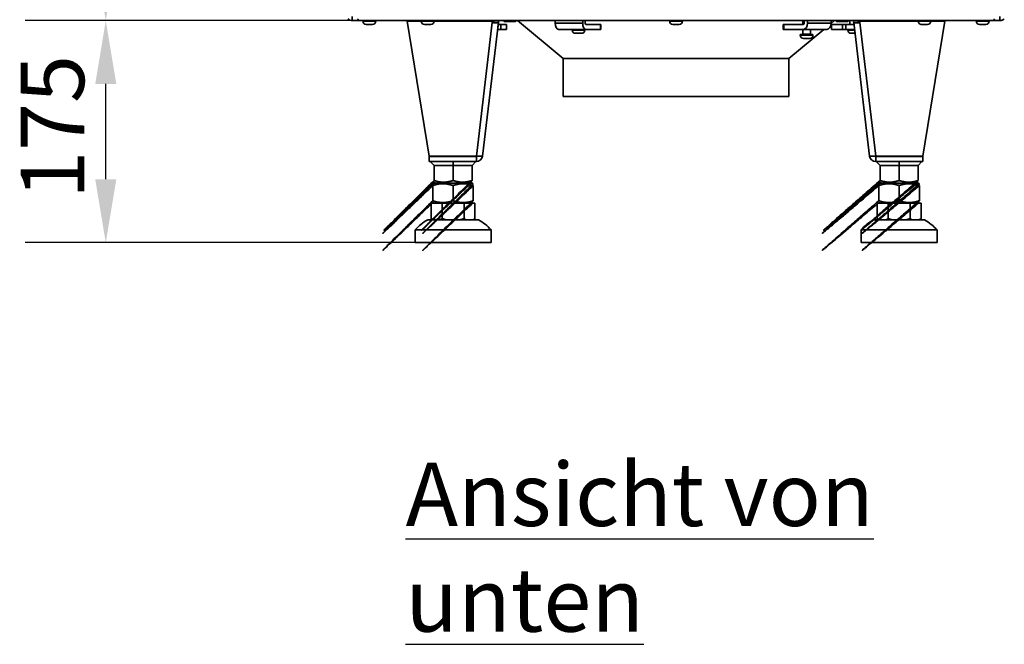
# Model space of a CAD drawing. Units: millimetres. Extents: x 400 to 5840, y 100 to 4100.
# Drawn here: x 2368 to 3145, y 2269 to 2762 of the extents above; entities that cross this region are included whole.
import ezdxf

# ---------------------------------------------------------------- set-up
doc = ezdxf.new("R2010")
doc.units = ezdxf.units.MM
doc.header["$LTSCALE"] = 20
for name, color, linetype, lineweight in [('Bemaßungen(DIN)', 7, 'Continuous', 25), ('Sichtbare Kanten(DIN)', 7, 'Continuous', 35), ('Sichtbare tangentiale Kanten(DIN)', 7, 'Continuous', 35), ('Symbole(DIN)', 7, 'Continuous', 25)]:
    doc.layers.add(name, color=color, linetype=linetype, lineweight=lineweight)
doc.styles.add('Aktuell-BSI', font='arial.ttf')
doc.styles.add('Aktuell-DIN', font='arial.ttf')
doc.dimstyles.new('STANDARD-DIN-Ortner', dxfattribs={"dimscale": 20, "dimtxt": 2.5, "dimasz": 2.5, "dimexe": 3.175, "dimexo": 0, "dimgap": 0.8, "dimtad": 1, "dimdec": 1, "dimrnd": 1e-08, "dimtxsty": 'Aktuell-BSI', "dimcen": 0.09, "dimdle": 10, "dimclrd": 7, "dimclre": 7, "dimclrt": 7, "dimadec": 0, "dimazin": 2, "dimtfac": 4, "dimtmove": 0, "dimatfit": 3, "dimfxl": 1, "dimtolj": 1, "dimtzin": 0, "dimlwd": 25, "dimlwe": 25, "dimarcsym": 0})

# ---------------------------------------------------------------- blocks, each defined once
blk = doc.blocks.new('*D13')
at = {"layer": 'Bemaßungen(DIN)', "color": 7, "linetype": 'Continuous', "lineweight": 25, "transparency": 16777216}
for p, q in [((2723.78, 3459.84), (2372.78, 3459.84)), ((2436.28, 3409.84), (2436.28, 2810.84)), ((2636.28, 2760.84), (2372.78, 2760.84))]:
    blk.add_line(p, q, dxfattribs=at)
at = {"layer": 'Bemaßungen(DIN)', "color": 7, "linetype": 'Continuous', "transparency": 16777216}
for points in [[(2427.94, 3409.84), (2444.61, 3409.84), (2436.28, 3459.84)], [(2427.94, 2810.84), (2444.61, 2810.84), (2436.28, 2760.84)]]:
    blk.add_solid(points, dxfattribs=at)
at = {"layer": 'Defpoints', "color": 0, "linetype": 'Continuous', "transparency": 16777216}
for p in [(2723.78, 3459.84), (2436.28, 2760.84), (2636.28, 2760.84)]:
    blk.add_point(p, dxfattribs=at)
at = {"layer": 'Bemaßungen(DIN)', "color": 7, "linetype": 'Continuous', "lineweight": 25, "transparency": 16777216, "insert": (2369.22, 3054.92), "char_height": 50, "attachment_point": 1, "rotation": 90, "style": 'Aktuell-BSI'}
blk.add_mtext('\\A1;699', dxfattribs=at)
blk = doc.blocks.new('*D28')
at = {"layer": 'Bemaßungen(DIN)', "color": 7, "linetype": 'Continuous', "lineweight": 25, "transparency": 16777216}
for p, q in [((2636.28, 2760.84), (2372.77, 2760.84)), ((2436.27, 2635.69), (2436.27, 2710.84)), ((2710.3, 2585.69), (2372.77, 2585.69))]:
    blk.add_line(p, q, dxfattribs=at)
at = {"layer": 'Bemaßungen(DIN)', "color": 7, "linetype": 'Continuous', "transparency": 16777216}
for points in [[(2427.93, 2710.84), (2444.6, 2710.84), (2436.27, 2760.84)], [(2427.93, 2635.69), (2444.6, 2635.69), (2436.27, 2585.69)]]:
    blk.add_solid(points, dxfattribs=at)
at = {"layer": 'Defpoints', "color": 0, "linetype": 'Continuous', "transparency": 16777216}
for p in [(2436.27, 2760.84), (2636.28, 2760.84), (2710.3, 2585.69)]:
    blk.add_point(p, dxfattribs=at)
at = {"layer": 'Bemaßungen(DIN)', "color": 7, "linetype": 'Continuous', "lineweight": 25, "transparency": 16777216, "insert": (2369.21, 2620.19), "char_height": 50, "attachment_point": 1, "rotation": 90, "style": 'Aktuell-BSI'}
blk.add_mtext('\\A1;175', dxfattribs=at)

msp = doc.modelspace()

# ---------------------------------------------------------------- linework, layer by layer
at = {"layer": 'Sichtbare Kanten(DIN)'}
for p, q in [((2630.776, 2764.186), (2630.776, 2760.842)), ((2630.776, 2760.842), (2636.276, 2760.842)), ((3136.276, 2760.842), (2636.276, 2760.842)), ((2639.276, 2760.842), (2639.276, 2760.342)), ((2649.276, 2760.842), (2649.276, 2760.342)), ((2674.129, 2760.804), (2685.276, 2760.78)), ((2674.144, 2760.329), (2674.129, 2760.804)), ((2674.144, 2760.329), (2685.276, 2760.306)), ((2674.144, 2760.329), (2691.481, 2653.945)), ((2685.276, 2760.842), (2685.276, 2760.342)), ((2695.275, 2760.285), (2741.252, 2760.188)), ((2695.276, 2760.842), (2695.276, 2760.342)), ((2695.276, 2760.759), (2741.237, 2760.662)), ((2718.37, 2760.711), (2718.37, 2760.842)), ((2722.283, 2760.702), (2722.283, 2760.842)), ((2727.48, 2760.842), (2727.48, 2760.691)), ((2746.088, 2759.255), (2733.649, 2654.002)), ((2741.252, 2760.188), (2741.141, 2759.248)), ((2741.252, 2760.188), (2741.237, 2760.662)), ((2741.839, 2759.826), (2744.634, 2759.164)), ((2746.088, 2759.255), (2742.767, 2759.647)), ((2750.524, 2760.399), (2750.524, 2760.842)), ((2751.143, 2760.042), (2750.524, 2760.399)), ((2751.143, 2760.042), (2751.678, 2760.042)), ((2751.678, 2760.042), (2755.143, 2760.042)), ((2752.833, 2760.399), (2752.833, 2760.842)), ((2755.143, 2760.042), (2758.607, 2760.042)), ((2757.452, 2760.399), (2757.452, 2760.842)), ((2758.607, 2760.042), (2759.143, 2760.042)), ((2759.143, 2760.042), (2759.761, 2760.399)), ((2759.761, 2760.399), (2759.761, 2760.842)), ((2797.276, 2730.842), (2761.276, 2760.842)), ((2790.951, 2760.842), (2790.951, 2758.842)), ((2812.601, 2758.842), (2812.601, 2760.842)), ((2814.601, 2758.842), (2814.601, 2760.842)), ((2881.276, 2760.842), (2881.276, 2760.342)), ((2891.276, 2760.842), (2891.276, 2760.342)), ((2986.322, 2757.842), (2986.322, 2760.842)), ((2987.393, 2760.842), (2987.393, 2758.842)), ((2990.07, 2760.842), (2990.07, 2758.842)), ((3008.646, 2758.65), (3011.276, 2760.842)), ((3008.648, 2758.842), (3008.648, 2760.842)), ((3012.79, 2760.399), (3012.79, 2760.842)), ((3013.409, 2760.042), (3012.79, 2760.399)), ((3013.409, 2760.042), (3013.945, 2760.042)), ((3013.945, 2760.042), (3017.409, 2760.042)), ((3015.1, 2760.399), (3015.1, 2760.842)), ((3020.873, 2760.042), (3017.409, 2760.042)), ((3019.719, 2760.399), (3019.719, 2760.842)), ((3020.873, 2760.042), (3021.409, 2760.042)), ((3021.409, 2760.042), (3022.028, 2760.399)), ((3022.028, 2760.399), (3022.028, 2760.842)), ((3023.402, 2757.842), (3023.402, 2760.842)), ((3026.463, 2759.255), (3029.785, 2759.647)), ((3038.902, 2654.002), (3026.463, 2759.255)), ((3030.712, 2759.826), (3027.918, 2759.164)), ((3030.522, 2759.781), (3030.522, 2760.263)), ((3031.3, 2760.188), (3031.314, 2760.662)), ((3031.3, 2760.188), (3077.277, 2760.285)), ((3031.411, 2759.248), (3031.3, 2760.188)), ((3031.314, 2760.662), (3077.276, 2760.759)), ((3031.927, 2760.664), (3031.927, 2760.842)), ((3042.095, 2760.842), (3042.095, 2760.685)), ((3045.749, 2760.842), (3045.749, 2760.693)), ((3077.276, 2760.842), (3077.276, 2760.342)), ((3081.071, 2653.945), (3098.408, 2760.329)), ((3087.276, 2760.842), (3087.276, 2760.342)), ((3087.276, 2760.78), (3098.422, 2760.804)), ((3087.276, 2760.306), (3098.408, 2760.329)), ((3098.408, 2760.329), (3098.422, 2760.804)), ((3123.276, 2760.842), (3123.276, 2760.342)), ((3133.276, 2760.842), (3133.276, 2760.342)), ((3136.276, 2760.842), (3141.776, 2760.842)), ((3141.776, 2764.186), (3141.776, 2760.842)), ((2641.776, 2757.842), (2646.776, 2757.842)), ((2687.776, 2757.842), (2692.776, 2757.842)), ((2745.449, 2753.842), (2745.758, 2753.842)), ((2748.13, 2753.842), (2745.758, 2753.842)), ((2748.13, 2757.842), (2745.921, 2757.842)), ((2748.13, 2757.842), (2752.496, 2757.842)), ((2748.13, 2753.842), (2752.496, 2753.842)), ((2752.54, 2757.842), (2752.496, 2757.842)), ((2752.54, 2753.842), (2752.496, 2753.842)), ((2752.54, 2753.842), (2752.54, 2757.842)), ((2815.101, 2753.842), (2793.451, 2753.842)), ((2804.276, 2753.842), (2804.276, 2753.342)), ((2806.776, 2750.842), (2811.776, 2750.842)), ((2814.276, 2753.842), (2814.276, 2753.342)), ((2815.101, 2757.842), (2826.601, 2757.842)), ((2815.101, 2753.842), (2826.601, 2753.842)), ((2826.869, 2757.842), (2826.601, 2757.842)), ((2826.869, 2753.842), (2826.601, 2753.842)), ((2826.869, 2753.842), (2826.869, 2757.842)), ((2883.776, 2757.842), (2888.776, 2757.842)), ((2971.334, 2757.842), (2970.82, 2757.842)), ((2970.82, 2753.842), (2970.82, 2757.842)), ((2971.334, 2753.842), (2970.82, 2753.842)), ((2971.334, 2757.842), (2986.724, 2757.842)), ((2971.334, 2753.842), (2986.724, 2753.842)), ((2975.276, 2730.842), (3002.876, 2753.842)), ((2986.322, 2750.092), (2986.322, 2753.842)), ((3005.303, 2753.842), (2986.724, 2753.842)), ((2992.322, 2750.092), (2992.322, 2753.842)), ((3008.988, 2757.842), (3008.815, 2757.842)), ((3008.815, 2753.842), (3008.815, 2757.842)), ((3008.988, 2753.842), (3008.815, 2753.842)), ((3008.988, 2757.842), (3017.529, 2757.842)), ((3008.988, 2753.842), (3017.529, 2753.842)), ((3020.17, 2757.842), (3017.529, 2757.842)), ((3020.17, 2753.842), (3017.529, 2753.842)), ((3020.17, 2757.842), (3026.63, 2757.842)), ((3020.17, 2753.842), (3027.103, 2753.842)), ((3021.962, 2753.842), (3021.962, 2753.342)), ((3024.462, 2750.842), (3027.458, 2750.842)), ((3079.776, 2757.842), (3084.776, 2757.842)), ((3125.776, 2757.842), (3130.776, 2757.842)), ((2994.322, 2749.842), (2984.322, 2749.842)), ((2984.322, 2749.842), (2984.322, 2749.342)), ((2986.822, 2746.842), (2991.822, 2746.842)), ((2994.322, 2749.842), (2994.322, 2749.342)), ((2975.276, 2730.842), (2797.276, 2730.842)), ((2797.276, 2730.842), (2797.276, 2700.842)), ((2797.276, 2730.842), (2975.276, 2730.842)), ((2975.276, 2730.842), (2975.276, 2700.842)), ((2797.276, 2700.842), (2975.276, 2700.842)), ((2691.481, 2653.945), (2728.702, 2653.997)), ((2728.684, 2653.588), (2691.499, 2653.582)), ((2691.5, 2649.582), (2691.499, 2653.582)), ((2728.685, 2649.588), (2691.5, 2649.582)), ((2692.287, 2649.582), (2695.287, 2646.583)), ((2696.436, 2653.952), (2696.436, 2653.583)), ((2710.287, 2649.585), (2710.287, 2646.585)), ((2724.136, 2653.991), (2724.136, 2653.588)), ((2728.287, 2649.588), (2725.287, 2646.588)), ((2728.685, 2649.588), (2728.684, 2653.588)), ((3043.85, 2653.997), (3081.071, 2653.945)), ((3043.867, 2649.588), (3043.868, 2653.588)), ((3081.052, 2649.582), (3043.867, 2649.588)), ((3081.052, 2653.582), (3043.868, 2653.588)), ((3044.265, 2649.588), (3047.265, 2646.588)), ((3048.416, 2653.991), (3048.416, 2653.588)), ((3062.265, 2649.585), (3062.265, 2646.585)), ((3076.116, 2653.952), (3076.116, 2653.583)), ((3080.265, 2649.582), (3077.265, 2646.583)), ((3081.052, 2649.582), (3081.052, 2653.582)), ((2710.287, 2646.585), (2695.287, 2646.583)), ((2695.289, 2634.686), (2695.287, 2646.583)), ((2725.287, 2646.588), (2710.287, 2646.585)), ((2710.289, 2634.689), (2710.287, 2646.585)), ((2725.289, 2634.691), (2725.287, 2646.588)), ((3047.263, 2634.691), (3047.265, 2646.588)), ((3062.265, 2646.585), (3047.265, 2646.588)), ((3062.263, 2634.689), (3062.265, 2646.585)), ((3077.265, 2646.583), (3062.265, 2646.585)), ((3077.263, 2634.686), (3077.265, 2646.583)), ((2695.289, 2632.682), (2694.29, 2632.105)), ((2694.292, 2618.689), (2694.29, 2630.676)), ((2696.439, 2632.683), (2695.289, 2633.346)), ((2725.289, 2632.688), (2695.289, 2632.682)), ((2710.292, 2618.691), (2710.29, 2630.679)), ((2724.139, 2632.687), (2725.289, 2633.352)), ((2725.289, 2632.688), (2726.29, 2632.11)), ((2726.292, 2618.694), (2726.29, 2630.681)), ((3046.26, 2618.694), (3046.262, 2630.681)), ((3047.262, 2632.688), (3046.262, 2632.11)), ((3048.412, 2632.687), (3047.262, 2633.352)), ((3077.262, 2632.682), (3047.262, 2632.688)), ((3062.26, 2618.691), (3062.262, 2630.679)), ((3076.112, 2632.683), (3077.262, 2633.346)), ((3077.262, 2632.682), (3078.262, 2632.105)), ((3078.26, 2618.689), (3078.262, 2630.676)), ((2692.972, 2616.682), (2701.632, 2616.684)), ((2692.972, 2616.682), (2692.974, 2604.672)), ((2695.292, 2616.682), (2694.292, 2617.26)), ((2701.632, 2616.684), (2718.953, 2616.687)), ((2701.632, 2616.684), (2701.634, 2604.674)), ((2718.953, 2616.687), (2727.613, 2616.688)), ((2718.953, 2616.687), (2718.955, 2604.677)), ((2725.292, 2616.688), (2726.292, 2617.265)), ((2727.613, 2616.688), (2727.615, 2604.678)), ((3044.939, 2616.688), (3044.937, 2604.678)), ((3044.939, 2616.688), (3053.599, 2616.687)), ((3047.259, 2616.688), (3046.26, 2617.265)), ((3053.599, 2616.687), (3053.597, 2604.677)), ((3053.599, 2616.687), (3070.92, 2616.684)), ((3070.92, 2616.684), (3070.918, 2604.674)), ((3070.92, 2616.684), (3079.58, 2616.682)), ((3077.259, 2616.682), (3078.26, 2617.26)), ((3079.58, 2616.682), (3079.578, 2604.672)), ((2730.295, 2603.689), (2690.295, 2603.682)), ((2694.295, 2603.682), (2692.974, 2604.672)), ((2726.295, 2603.688), (2727.615, 2604.678)), ((3082.257, 2603.682), (3042.257, 2603.689)), ((3046.257, 2603.688), (3044.937, 2604.678)), ((3078.257, 2603.682), (3079.578, 2604.672)), ((2740.296, 2595.69), (2680.296, 2595.68)), ((2680.296, 2595.68), (2680.298, 2585.68)), ((2740.296, 2595.69), (2740.298, 2585.69)), ((3032.256, 2595.69), (3032.254, 2585.69)), ((3092.256, 2595.68), (3032.256, 2595.69)), ((3092.256, 2595.68), (3092.254, 2585.68)), ((2740.298, 2585.69), (2680.298, 2585.68)), ((3092.254, 2585.68), (3032.254, 2585.69))]:
    msp.add_line(p, q, dxfattribs=at)
for centre, radius, start, end in [((2641.776, 2760.342), 2.5, 180, 270), ((2646.776, 2760.342), 2.5, 270, 0), ((2687.776, 2760.342), 2.5, 180, 270), ((2692.776, 2760.342), 2.5, 270, 0), ((2741.123, 2759.842), 1, 355.395436, 90), ((2741.123, 2759.842), 5, 353.26, 11.536959), ((2883.776, 2760.342), 2.5, 180, 270), ((2888.776, 2760.342), 2.5, 270, 0), ((3031.429, 2759.842), 5, 168.463041, 186.74), ((3031.429, 2759.842), 1, 90, 184.604862), ((3079.776, 2760.342), 2.5, 180, 270), ((3084.776, 2760.342), 2.5, 270, 0), ((3125.776, 2760.342), 2.5, 180, 270), ((3130.776, 2760.342), 2.5, 270, 0), ((2806.776, 2753.342), 2.5, 180, 270), ((2811.776, 2753.342), 2.5, 270, 0), ((3024.462, 2753.342), 2.5, 180, 270), ((2986.822, 2749.342), 2.5, 180, 270), ((2986.072, 2750.092), 0.25, 270, 0), ((2991.822, 2749.342), 2.5, 270, 0), ((2992.572, 2750.092), 0.25, 180, 270), ((2728.684, 2654.588), 1, 270.01, 320.039402), ((2728.684, 2654.588), 5, 270.01, 353.26), ((3043.868, 2654.588), 5, 186.74, 269.99), ((3043.868, 2654.588), 1, 219.960598, 269.99), ((2710.757, 2567.865), 41.25, 119.739832, 137.599785), ((2709.844, 2567.865), 41.25, 42.420215, 60.280168), ((3062.707, 2567.865), 41.25, 119.719832, 137.579785), ((3061.795, 2567.865), 41.25, 42.400215, 60.260168)]:
    msp.add_arc(centre, radius, start, end, dxfattribs=at)
for centre, major_axis, ratio, start_param, end_param in [((2793.451, 2758.842), (0, -5), 0.5, 4.712389, 6.2831853), ((2815.101, 2758.842), (0, -5), 0.5, 4.712389, 6.2831853), ((2815.101, 2758.842), (0, -1), 0.5, 4.712389, 6.2831853), ((2986.724, 2758.842), (0, -1), 0.6691306, 0, 1.5707963), ((2986.724, 2758.842), (0, -5), 0.6691306, 0, 1.5707963), ((3005.303, 2758.842), (0, -5), 0.6691306, 0, 1.5707963)]:
    msp.add_ellipse(centre, major_axis=major_axis, ratio=ratio, start_param=start_param, end_param=end_param, dxfattribs=at)
for points, knots in [([(2627.24, 2762.306), (2627.703, 2761.843), (2628.258, 2761.473), (2629.467, 2760.972), (2630.121, 2760.842), (2630.776, 2760.842)], [0, 0, 0, 0, 0.5, 0.5, 1, 1, 1, 1]), ([(2636.276, 2760.842), (2636.059, 2760.842), (2635.843, 2760.972), (2635.409, 2761.473), (2635.193, 2761.843), (2634.976, 2762.306)], [0, 0, 0, 0, 0.5, 0.5, 1, 1, 1, 1]), ([(2741.839, 2759.826), (2741.745, 2759.801), (2741.633, 2759.78), (2741.511, 2759.763), (2741.411, 2759.749), (2741.305, 2759.738), (2741.197, 2759.728)], [0, 0, 0, 0, 0.5, 0.5, 0.5, 0.90998465, 0.90998465, 0.90998465, 0.90998465]), ([(2741.965, 2759.796), (2742.052, 2759.775), (2742.14, 2759.756), (2742.306, 2759.723), (2742.386, 2759.708), (2742.526, 2759.683), (2742.587, 2759.673), (2742.684, 2759.658), (2742.72, 2759.653), (2742.758, 2759.648), (2742.767, 2759.647), (2742.767, 2759.647)], [0, 0, 0, 0, 0.02683973, 0.02683973, 0.0540115, 0.0540115, 0.08135837, 0.08135837, 0.10852723, 0.10852723, 0.12876087, 0.12876087, 0.12876087, 0.12876087]), ([(3029.785, 2759.647), (3029.785, 2759.647), (3029.799, 2759.649), (3029.854, 2759.657), (3029.896, 2759.663), (3030.004, 2759.68), (3030.07, 2759.691), (3030.217, 2759.717), (3030.3, 2759.733), (3030.451, 2759.765), (3030.519, 2759.78), (3030.586, 2759.796)], [0.00015529, 0.00015529, 0.00015529, 0.00015529, 0.02644578, 0.02644578, 0.0535321, 0.0535321, 0.08089694, 0.08089694, 0.10807188, 0.10807188, 0.12892219, 0.12892219, 0.12892219, 0.12892219]), ([(3031.354, 2759.728), (3031.247, 2759.738), (3031.14, 2759.749), (3031.041, 2759.763), (3030.919, 2759.78), (3030.807, 2759.801), (3030.712, 2759.826)], [0.09001484, 0.09001484, 0.09001484, 0.09001484, 0.5, 0.5, 0.5, 0.99999999, 0.99999999, 0.99999999, 0.99999999]), ([(3137.576, 2762.306), (3137.359, 2761.843), (3137.143, 2761.473), (3136.709, 2760.972), (3136.493, 2760.842), (3136.276, 2760.842)], [0, 0, 0, 0, 0.5, 0.5, 1, 1, 1, 1]), ([(3141.776, 2760.842), (3142.43, 2760.842), (3143.085, 2760.972), (3144.294, 2761.473), (3144.849, 2761.843), (3145.311, 2762.306)], [0, 0, 0, 0, 0.5, 0.5, 1, 1, 1, 1])]:
    msp.add_open_spline(points, degree=3, knots=knots, dxfattribs=at)
for points in [[(2744.634, 2759.164), (2743.714, 2759.113), (2742.432, 2759.149), (2741.141, 2759.248)], [(2746.088, 2759.255), (2746.076, 2759.154), (2745.542, 2759.116), (2744.634, 2759.164)], [(3027.918, 2759.164), (3027.01, 2759.116), (3026.475, 2759.154), (3026.463, 2759.255)], [(3031.411, 2759.248), (3030.12, 2759.149), (3028.837, 2759.113), (3027.918, 2759.164)], [(2728.702, 2653.997), (2729.993, 2653.897), (2731.275, 2653.861), (2732.195, 2653.911)], [(2732.195, 2653.911), (2733.103, 2653.862), (2733.637, 2653.901), (2733.649, 2654.002)], [(3038.902, 2654.002), (3038.914, 2653.901), (3039.449, 2653.862), (3040.357, 2653.911)], [(3040.357, 2653.911), (3041.276, 2653.861), (3042.558, 2653.897), (3043.85, 2653.997)]]:
    msp.add_open_spline(points, degree=3, dxfattribs=at)
for points, weights in [([(2750.524, 2760.399), (2751.143, 2760.042), (2751.678, 2760.042)], [1.72138025726, 1.85452948354, 1.85452948354]), ([(2751.678, 2760.042), (2752.214, 2760.042), (2752.833, 2760.399)], [1.85452948354, 1.85452948354, 1.72138025726]), ([(2752.833, 2760.399), (2754.071, 2760.042), (2755.143, 2760.042)], [1.72138025726, 1.85452948354, 1.85452948354]), ([(2755.143, 2760.042), (2756.214, 2760.042), (2757.452, 2760.399)], [1.85452948354, 1.85452948354, 1.72138025726]), ([(2757.452, 2760.399), (2758.071, 2760.042), (2758.607, 2760.042)], [1.72138025726, 1.85452948354, 1.85452948354]), ([(2758.607, 2760.042), (2759.143, 2760.042), (2759.761, 2760.399)], [1.85452948354, 1.85452948354, 1.72138025726]), ([(3012.79, 2760.399), (3013.409, 2760.042), (3013.945, 2760.042)], [1.72138025726, 1.85452948354, 1.85452948354]), ([(3013.945, 2760.042), (3014.481, 2760.042), (3015.1, 2760.399)], [1.85452948354, 1.85452948354, 1.72138025726]), ([(3017.409, 2760.042), (3016.337, 2760.042), (3015.1, 2760.399)], [1.85452948354, 1.85452948354, 1.72138025726]), ([(3019.719, 2760.399), (3018.481, 2760.042), (3017.409, 2760.042)], [1.72138025726, 1.85452948354, 1.85452948354]), ([(3019.719, 2760.399), (3020.337, 2760.042), (3020.873, 2760.042)], [1.72138025726, 1.85452948354, 1.85452948354]), ([(3020.873, 2760.042), (3021.409, 2760.042), (3022.028, 2760.399)], [1.85452948354, 1.85452948354, 1.72138025726]), ([(2695.289, 2633.346), (2617.884, 2558.217), (2695.289, 2634.686)], [1.07735026919, 1.07735026919, 1]), ([(2725.289, 2634.691), (2647.023, 2558.223), (2725.289, 2633.352)], [1, 1.07735026919, 1.07735026919]), ([(2695.289, 2634.686), (2702.79, 2632.187), (2710.289, 2634.689)], [1, 1.15470053838, 1]), ([(2710.289, 2634.689), (2717.79, 2632.19), (2725.289, 2634.691)], [1, 1.15470053838, 1]), ([(3047.262, 2633.352), (2959.749, 2558.223), (3047.263, 2634.691)], [1.07735026919, 1.07735026919, 1]), ([(3077.263, 2634.686), (2988.887, 2558.217), (3077.262, 2633.346)], [1, 1.07735026919, 1.07735026919]), ([(3047.263, 2634.691), (3054.762, 2632.19), (3062.263, 2634.689)], [1, 1.15470053838, 1]), ([(3062.263, 2634.689), (3069.762, 2632.187), (3077.263, 2634.686)], [1, 1.15470053838, 1]), ([(2694.29, 2630.676), (2616.913, 2555.984), (2694.29, 2632.105)], [1, 1.07735026919, 1.07735026919]), ([(2726.29, 2632.11), (2647.994, 2555.989), (2726.29, 2630.681)], [1.07735026919, 1.07735026919, 1]), ([(2710.29, 2630.679), (2702.289, 2633.344), (2694.29, 2630.676)], [1, 1.15470053838, 1]), ([(2726.29, 2630.681), (2718.289, 2633.347), (2710.29, 2630.679)], [1, 1.15470053838, 1]), ([(3046.262, 2630.681), (2958.777, 2555.989), (3046.262, 2632.11)], [1, 1.07735026919, 1.07735026919]), ([(3078.262, 2632.105), (2989.858, 2555.984), (3078.262, 2630.676)], [1.07735026919, 1.07735026919, 1]), ([(3062.262, 2630.679), (3054.262, 2633.347), (3046.262, 2630.681)], [1, 1.15470053838, 1]), ([(3078.262, 2630.676), (3070.262, 2633.344), (3062.262, 2630.679)], [1, 1.15470053838, 1]), ([(2694.292, 2617.26), (2616.916, 2542.626), (2694.292, 2618.689)], [1.07735026919, 1.07735026919, 1]), ([(2726.292, 2618.694), (2647.997, 2542.631), (2726.292, 2617.265)], [1, 1.07735026919, 1.07735026919]), ([(2694.292, 2618.689), (2702.292, 2616.023), (2710.292, 2618.691)], [1, 1.15470053838, 1]), ([(2710.292, 2618.691), (2718.292, 2616.026), (2726.292, 2618.694)], [1, 1.15470053838, 1]), ([(3046.26, 2617.265), (2958.775, 2542.631), (3046.26, 2618.694)], [1.07735026919, 1.07735026919, 1]), ([(3078.26, 2618.689), (2989.856, 2542.626), (3078.26, 2617.26)], [1, 1.07735026919, 1.07735026919]), ([(3046.26, 2618.694), (3054.259, 2616.026), (3062.26, 2618.691)], [1, 1.15470053838, 1]), ([(3062.26, 2618.691), (3070.259, 2616.023), (3078.26, 2618.689)], [1, 1.15470053838, 1]), ([(2694.52, 2603.682), (2693.778, 2604.07), (2692.974, 2604.672)], [1, 1.00604229823, 1.00340292711]), ([(2701.634, 2604.674), (2700.83, 2604.071), (2700.088, 2603.683)], [1.00340292711, 1.00604229823, 1]), ([(2704.727, 2603.684), (2703.242, 2604.071), (2701.634, 2604.674)], [1, 1.00604229823, 1.00340292711]), ([(2718.955, 2604.677), (2717.347, 2604.074), (2715.862, 2603.686)], [1.00340292711, 1.00604229823, 1]), ([(2720.501, 2603.687), (2719.759, 2604.074), (2718.955, 2604.677)], [1, 1.00604229823, 1.00340292711]), ([(2727.615, 2604.678), (2726.811, 2604.075), (2726.069, 2603.688)], [1.00340292711, 1.00604229823, 1]), ([(3046.483, 2603.688), (3045.74, 2604.075), (3044.937, 2604.678)], [1, 1.00604229823, 1.00340292711]), ([(3053.597, 2604.677), (3052.793, 2604.074), (3052.051, 2603.687)], [1.00340292711, 1.00604229823, 1]), ([(3056.689, 2603.686), (3055.204, 2604.074), (3053.597, 2604.677)], [1, 1.00604229823, 1.00340292711]), ([(3070.918, 2604.674), (3069.31, 2604.071), (3067.825, 2603.684)], [1.00340292711, 1.00604229823, 1]), ([(3072.464, 2603.683), (3071.721, 2604.071), (3070.918, 2604.674)], [1, 1.00604229823, 1.00340292711]), ([(3079.578, 2604.672), (3078.774, 2604.07), (3078.031, 2603.682)], [1.00340292711, 1.00604229823, 1])]:
    msp.add_rational_spline(points, weights, degree=2, dxfattribs=at)
at = {"layer": 'Sichtbare tangentiale Kanten(DIN)'}
for p, q in [((2649.276, 2760.342), (2639.276, 2760.342)), ((2695.276, 2760.342), (2685.276, 2760.342)), ((2728.702, 2653.997), (2741.141, 2759.248)), ((2790.951, 2758.842), (2812.601, 2758.842)), ((2891.276, 2760.342), (2881.276, 2760.342)), ((2990.07, 2758.842), (3008.648, 2758.842)), ((3031.411, 2759.248), (3043.85, 2653.997)), ((3087.276, 2760.342), (3077.276, 2760.342)), ((3133.276, 2760.342), (3123.276, 2760.342)), ((2745.758, 2753.842), (2745.758, 2756.461)), ((2748.13, 2757.842), (2748.13, 2753.842)), ((2752.496, 2753.842), (2752.496, 2757.842)), ((2814.276, 2753.342), (2804.276, 2753.342)), ((2826.601, 2753.842), (2826.601, 2757.842)), ((2971.334, 2757.842), (2971.334, 2753.842)), ((3008.988, 2757.842), (3008.988, 2753.842)), ((3017.529, 2753.842), (3017.529, 2757.842)), ((3020.17, 2757.842), (3020.17, 2753.842)), ((3027.162, 2753.342), (3021.962, 2753.342)), ((2994.322, 2749.342), (2984.322, 2749.342)), ((2992.322, 2750.092), (2986.322, 2750.092))]:
    msp.add_line(p, q, dxfattribs=at)

# ---------------------------------------------------------------- texts
at = {"layer": 'Symbole(DIN)', "color": 179, "true_color": 0x262659, "insert": (2672.825, 2412.003), "char_height": 50, "width": 555.22103, "attachment_point": 1, "style": 'Aktuell-DIN'}
msp.add_mtext('{\\fArial|b0|i0;\\H50.0000;\\LAnsicht von unten}', dxfattribs=at)

# ---------------------------------------------------------------- dimensions: what is measured, and where the dimension line sits
at = {"layer": 'Bemaßungen(DIN)', "color": 7, "linetype": 'Continuous', "lineweight": 25}
for base, p1, override, picture, middle in [((2436.276, 2760.842), (2723.776, 3459.842), {"dimdec": 1, "dimtp": 0, "dimtm": 0, "dimtdec": 2, "dimtofl": 0, "dimatfit": 1}, '*D13', (2436.276, 3110.342)), ((2436.266, 2760.842), (2710.298, 2585.685), {"dimdec": 0, "dimtp": 0, "dimtm": 0, "dimtdec": 0, "dimtofl": 0, "dimatfit": 1}, '*D28', (2436.266, 2673.263))]:
    dim = msp.add_linear_dim(base=base, p1=p1, p2=(2636.276, 2760.842), angle=90, dimstyle='STANDARD-DIN-Ortner', override=override, dxfattribs=at)
    dim.commit()
    dim.dimension.update_dxf_attribs({"geometry": picture, "text_midpoint": middle, "dimtype": 160})

doc.saveas('drawing.dxf')
